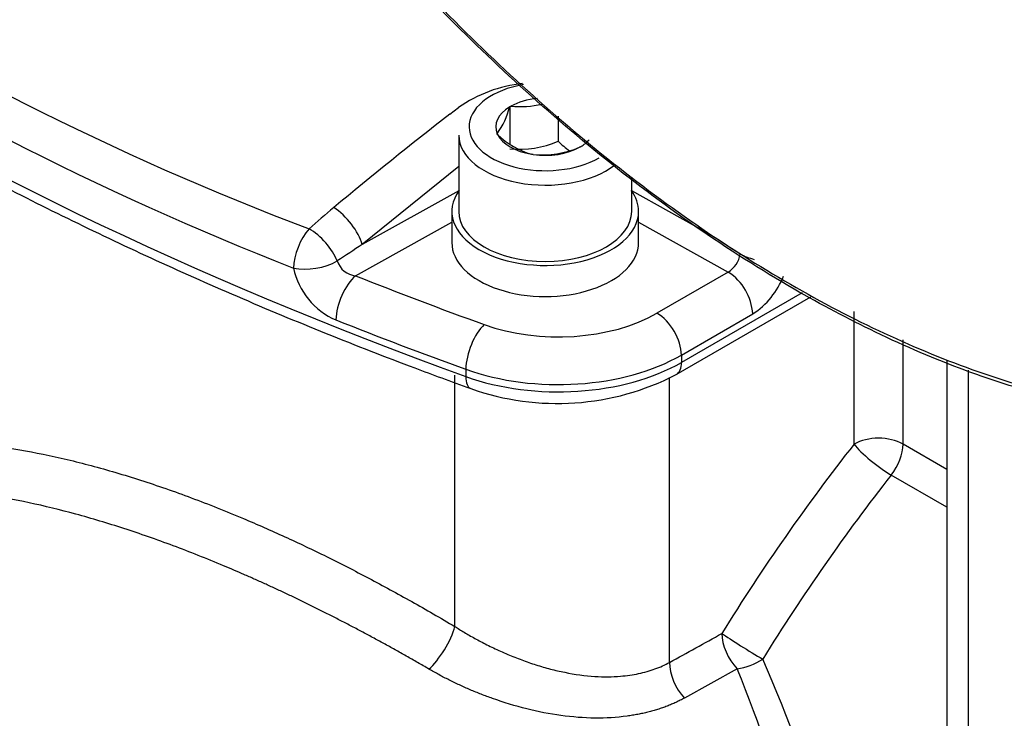
# Paper-space layout 'Sheet1' of a CAD drawing. Units: millimetres. Extents: x 0 to 210, y -3 to 297.
# Drawn here: x 36 to 42, y 255 to 260 of the extents above; entities that cross this region are included whole.
import ezdxf

# ---------------------------------------------------------------- set-up
doc = ezdxf.new("R2010")
doc.units = ezdxf.units.MM
doc.layers.add('A700N0B000', color=7, linetype='Continuous')
doc.layers.add('Default', color=7, linetype='Continuous')

# ---------------------------------------------------------------- blocks, each defined once
blk = doc.blocks.new('SE14')
at = {"layer": 'A700N0B000', "color": 7, "linetype": 'Continuous'}
for p, q in [((38.678, 258.9824), (38.7294, 259.0205)), ((39.0243, 259.024), (39.0257, 259.027)), ((39.0257, 259.027), (39.0309, 259.0278)), ((39.0257, 259.027), (39.0257, 258.8094)), ((39.3045, 258.9695), (39.3045, 258.8252)), ((38.7298, 258.8602), (38.7298, 258.4193)), ((38.951, 258.866), (38.9524, 258.8691)), ((38.9548, 258.8638), (38.951, 258.866)), ((39.434, 258.7913), (39.4287, 258.7905)), ((39.4354, 258.7943), (39.434, 258.7913)), ((39.1551, 258.7482), (39.1513, 258.7504)), ((39.1604, 258.749), (39.1551, 258.7482)), ((38.7298, 258.6799), (38.1717, 258.2279)), ((39.7298, 258.4193), (39.7298, 258.6179)), ((38.7298, 258.5391), (38.1717, 258.2279)), ((40.1583, 258.3002), (39.7298, 258.5391)), ((38.6898, 258.4193), (38.6898, 258.2396)), ((39.7698, 258.2396), (39.7698, 258.4193)), ((38.1338, 258.0478), (38.6898, 258.3578)), ((39.7698, 258.3578), (40.2877, 258.0691)), ((40.2877, 258.0691), (39.8757, 257.8312)), ((40.7149, 257.9497), (40.0178, 257.5472)), ((39.9867, 257.4764), (40.7656, 257.9261)), ((40.0171, 257.5891), (40.4291, 257.827)), ((41.015, 257.075), (41.015, 257.8414)), ((41.2978, 257.075), (41.2978, 257.6777)), ((40.0171, 257.5891), (40.0178, 257.5472)), ((41.5518, 257.56), (41.5518, 254.7072)), ((38.7711, 257.5074), (38.7706, 257.4654)), ((41.6766, 253.8893), (41.6766, 257.5019)), ((38.7076, 256.02), (38.7076, 257.4725)), ((39.9487, 255.8128), (39.9487, 257.4601)), ((41.5518, 256.9284), (41.2978, 257.075)), ((41.5518, 256.7098), (41.2296, 256.8958)), ((40.3396, 255.7757), (40.0351, 255.6066))]:
    blk.add_line(p, q, dxfattribs=at)
for centre, radius, start, end in [((43.6384, 273.6509), 16.3822, 224.18931, 249.36388), ((44.0824, 274.2683), 17.3623, 224.79163, 248.69939), ((39.1801, 258.3787), 0.7843, 95.9232, 125.0785), ((38.5631, 259.1439), 0.4765, 324.7796, 345.4282), ((39.0823, 259.5837), 0.5582, 264.7175, 283.3498), ((55.1262, 237.8837), 26.7524, 127.93942, 129.7839), ((39.273, 259.188), 0.4543, 225.5411, 254.4589), ((39.0811, 259.347), 0.5676, 264.4021, 293.1859), ((39.2109, 259.3106), 0.5639, 264.8617, 292.7262), ((39.6275, 259.149), 0.4573, 225.0669, 235.8755), ((41.2181, 254.5487), 5.0464, 129.5108, 131.6446), ((28.7753, 240.3458), 21.2587, 56.99163, 57.62551), ((45.3082, 247.2152), 13.1229, 122.94428, 123.69631), ((40.2102, 258.1947), 0.1476, 301.6582, 351.6269), ((40.5406, 258.5409), 0.4113, 243.3738, 255.4754), ((38.146, 258.1714), 0.1242, 197.8771, 264.3809), ((38.1858, 258.1774), 0.4192, 191.7454, 246.7389), ((40.1196, 257.8085), 0.3101, 3.4109, 57.1665), ((40.1751, 258.2158), 0.4644, 303.162, 338.5403), ((39.2995, 258.809), 1.4994, 250.5076, 297.2798), ((28.9445, 275.9858), 22.9791, 298.61226, 299.47435), ((31.9939, 252.108), 9.2735, 9.91668, 23.67637), ((31.9707, 252.3716), 9.0347, 8.94404, 22.13433)]:
    blk.add_arc(centre, radius, start, end, dxfattribs=at)
for centre, major_axis, ratio, start_param, end_param in [((49.3829, 267.2581), (-20.0078, 0), 0.57735, 0.45811, 1.011716), ((39.2298, 258.9092), (0.44, 0), 0.57735, 1.861795, 5.497787), ((39.2298, 258.9092), (-0.286, 0), 0.57735, 4.86665, 5.481352), ((39.2298, 258.9092), (0.286, 0), 0.57735, 2.37263, 3.386956), ((39.2298, 258.8602), (0.5, 0), 0.57735, 3.141593, 5.641732), ((39.2298, 258.9092), (-0.286, 0), 0.57735, 0.278235, 1.292561), ((39.2298, 258.9092), (0.286, 0), 0.57735, 4.467025, 5.481352), ((39.2298, 258.9092), (-0.286, 0), 0.57735, 2.37263, 2.660639), ((39.2298, 258.4193), (0.54, 0), 0.57735, 2.742222, 6.283185), ((39.2298, 258.4193), (0.54, 0), 0.57735, 0, 0.39937), ((38.0328, 258.3052), (0.1278, -0.1538), 0.42722, 0.736223, 2.223004), ((39.2298, 258.4193), (0.5, 0), 0.57735, 3.141593, 6.283185), ((37.8914, 258.1833), (-0.0766, -0.1847), 0.471893, 4.094708, 5.411319), ((37.8914, 258.1833), (0.1335, -0.1489), 0.443943, 0.874945, 2.21075), ((39.2298, 258.2396), (-0.54, 0), 0.57735, 0, 3.141593), ((37.8914, 258.1833), (0.1972, 0.0333), 0.463518, 4.007528, 5.394661), ((38.1338, 257.8845), (0.074, 0.1858), 0.463716, 0.709756, 2.263099), ((49.3829, 267.4601), (-19.807, 0), 0.57735, 0.966803, 1.011716), ((39.3051, 258.1606), (-0.807, 0), 0.57735, 1.011716, 2.356194), ((39.8757, 257.6679), (0.1, -0.1732), 0.57735, 0.802851, 2.356194), ((49.3829, 267.2997), (-20.0069, 0), 0.57735, 0.966803, 1.011716), ((38.8771, 257.6024), (0.0679, 0.1881), 0.433075, 0.695193, 2.248536), ((39.3051, 258.0002), (-1.0069, 0), 0.57735, 1.011716, 2.356194), ((39.3051, 257.9587), (-1.0078, 0), 0.57735, 1.011716, 2.356194), ((39.9117, 257.6063), (-0.075, 0.1299), 0.57735, 3.141739, 3.944444), ((38.8501, 257.5367), (0.051, 0.1411), 0.433075, 2.248536, 3.141168), ((43.6492, 253.5652), (3.6, 6.2354), 0.57735, 1.329225, 1.516222), ((41.1564, 256.9933), (0.2, 0), 0.57735, 0.785398, 2.356194), ((41.1564, 256.9933), (-0.1574, 0.1234), 0.19533, 0.629437, 2.200233), ((41.1564, 256.9933), (0.1, 0.1732), 0.57735, 4.470817, 5.497787), ((43.7907, 253.4836), (3.5, 6.0622), 0.57735, 1.329225, 1.516222), ((33.5383, 245.9068), (-5.8299, 10.0977), 0.57735, 5.029531, 5.966043), ((33.7144, 246.0085), (-5.7777, 10.0073), 0.57735, 5.029531, 5.819854), ((38.6008, 255.9224), (-0.102, -0.172), 0.291418, 0.725451, 2.335389), ((40.3924, 255.899), (-0.0984, 0.1741), 0.583517, 0.790826, 1.990151), ((40.3924, 255.899), (-0.17, 0.1054), 0.044537, 0.616182, 2.186979), ((40.3924, 255.899), (0.1824, 0.082), 0.522383, 4.196498, 5.009779), ((40.0901, 255.7312), (0.0957, -0.1756), 0.593163, 3.941271, 5.140391)]:
    blk.add_ellipse(centre, major_axis=major_axis, ratio=ratio, start_param=start_param, end_param=end_param, dxfattribs=at)
for points, knots in [([(31.4585, 262.0881), (31.568, 261.9625), (31.839, 261.6541), (32.3822, 261.1102), (33.0724, 260.509), (33.832, 259.929), (34.6512, 259.3792), (35.5276, 258.8604), (36.4608, 258.3736), (37.4343, 257.9257), (38.2475, 257.5977), (38.6802, 257.439), (38.7992, 257.3956)], [0, 0, 0, 0, 0.059676, 0.172783, 0.285941, 0.399144, 0.512374, 0.625615, 0.738855, 0.852088, 0.965311, 1, 1, 1, 1]), ([(42.0265, 257.379), (41.9038, 257.4146), (41.6101, 257.5118), (41.1564, 257.7053), (40.6343, 257.9812), (40.0999, 258.3206), (39.548, 258.7352), (39.0232, 259.1907), (38.6394, 259.5692), (38.3842, 259.8414), (38.2451, 259.9951), (38.1099, 260.1497), (37.9785, 260.305), (37.851, 260.4608), (37.7274, 260.6167), (37.6076, 260.7726), (37.4916, 260.9283), (37.3794, 261.0836), (37.2711, 261.2382), (37.1664, 261.3921), (37.0655, 261.545), (36.9841, 261.672), (36.9365, 261.7481), (36.9208, 261.7733)], [0.3433272, 0.3433272, 0.3433272, 0.3433272, 0.3865875, 0.446004, 0.4995796, 0.5648474, 0.6281785, 0.6895636, 0.7489951, 0.7666183, 0.7839826, 0.8010883, 0.8179356, 0.8345246, 0.8508555, 0.8669284, 0.8827434, 0.8983005, 0.9136, 0.928642, 0.9434268, 0.9579547, 0.965126, 0.965126, 0.965126, 0.965126]), ([(36.9277, 261.7798), (37.1245, 261.4635), (37.4758, 260.9479), (38.0134, 260.2667), (38.6806, 259.5195), (39.373, 258.879), (40.0998, 258.3351), (40.6473, 257.9883), (41.1902, 257.7051), (41.644, 257.5194), (41.9161, 257.4324), (42.0083, 257.4058)], [0.0346991, 0.0346991, 0.0346991, 0.0346991, 0.125, 0.1875, 0.25, 0.375, 0.4375, 0.5, 0.5625, 0.625, 0.6574238, 0.6574238, 0.6574238, 0.6574238]), ([(34.4923, 256.8521), (34.5052, 256.859), (34.5309, 256.8727), (34.5701, 256.8922), (34.6098, 256.9109), (34.65, 256.9286), (34.6907, 256.9455), (34.7318, 256.9615), (34.7735, 256.9766), (34.8157, 256.9908), (34.8584, 257.0041), (34.9015, 257.0166), (34.9453, 257.0282), (34.9895, 257.0389), (35.0342, 257.0488), (35.0795, 257.0578), (35.1253, 257.0659), (35.1716, 257.0731), (35.2184, 257.0795), (35.2658, 257.0851), (35.3749, 257.0957), (35.5499, 257.1037), (35.7988, 257.0949), (36.0577, 257.0667), (36.3264, 257.0193), (36.6041, 256.9534), (36.8901, 256.8691), (37.184, 256.7669), (37.4235, 256.6715), (37.6044, 256.5935), (37.7243, 256.5397), (37.845, 256.4834), (37.9663, 256.4246), (38.0882, 256.3633), (38.2108, 256.2996), (38.3341, 256.2334), (38.4581, 256.1648), (38.5827, 256.0938), (38.6659, 256.0447), (38.7076, 256.02)], [0, 0, 0, 0, 0.013385, 0.026732, 0.040044, 0.053323, 0.066571, 0.07979, 0.092983, 0.106152, 0.119299, 0.132426, 0.145536, 0.158631, 0.171713, 0.184784, 0.197848, 0.210905, 0.223959, 0.237012, 0.250065, 0.313069, 0.37559, 0.437887, 0.500225, 0.562587, 0.624904, 0.687438, 0.750448, 0.775137, 0.799845, 0.824589, 0.849382, 0.87424, 0.899177, 0.924207, 0.949345, 0.974605, 1, 1, 1, 1]), ([(38.5577, 255.774), (38.5358, 255.7867), (38.4921, 255.8121), (38.4267, 255.8493), (38.3616, 255.8859), (38.2968, 255.9217), (38.2324, 255.9568), (38.1683, 255.9912), (38.1045, 256.0248), (38.0411, 256.0577), (37.9781, 256.0899), (37.9155, 256.1213), (37.8532, 256.1521), (37.7914, 256.182), (37.7299, 256.2113), (37.6689, 256.2398), (37.6083, 256.2677), (37.5481, 256.2947), (37.4884, 256.3211), (37.4291, 256.3467), (37.292, 256.4049), (37.0788, 256.4895), (36.7938, 256.5892), (36.5157, 256.6724), (36.2485, 256.7378), (35.991, 256.7861), (35.7419, 256.8171), (35.4978, 256.8303), (35.3157, 256.8257), (35.1902, 256.8154), (35.1171, 256.8072), (35.0439, 256.7968), (34.9707, 256.7839), (34.8976, 256.7685), (34.8339, 256.7526), (34.7947, 256.7416), (34.7796, 256.7372)], [0, 0, 0, 0, 0.0137147, 0.0273649, 0.0409505, 0.0544717, 0.0679285, 0.081321, 0.0946493, 0.1079135, 0.1211136, 0.1342497, 0.147322, 0.1603305, 0.1732754, 0.1861568, 0.1989748, 0.2117296, 0.2244213, 0.2370502, 0.2496163, 0.3123149, 0.3749177, 0.4374473, 0.499927, 0.5603456, 0.6221679, 0.6854119, 0.7500941, 0.7706284, 0.7916003, 0.8130095, 0.834856, 0.8571395, 0.8798597, 0.8943827, 0.8943827, 0.8943827, 0.8943827]), ([(38.7076, 256.02), (38.7162, 256.0146), (38.7338, 256.0035), (38.7615, 255.9866), (38.7913, 255.9692), (38.823, 255.9513), (38.8569, 255.9331), (38.8929, 255.9146), (38.931, 255.8959), (38.9713, 255.8773), (39.0257, 255.8536), (39.0941, 255.8264), (39.1763, 255.798), (39.2592, 255.7738), (39.3734, 255.7473), (39.511, 255.7284), (39.6359, 255.729), (39.7186, 255.7385), (39.7696, 255.7477), (39.8182, 255.7597), (39.8643, 255.7747), (39.908, 255.7921), (39.9352, 255.8059), (39.9487, 255.8128)], [0, 0, 0, 0, 0.02247, 0.046263, 0.07138, 0.097821, 0.125589, 0.154684, 0.185107, 0.216858, 0.249938, 0.312375, 0.374838, 0.437457, 0.499895, 0.632809, 0.74933, 0.792652, 0.835313, 0.877345, 0.91878, 0.959653, 1, 1, 1, 1]), ([(40.0351, 255.6066), (40.027, 255.6024), (40.0108, 255.5937), (39.9856, 255.5817), (39.96, 255.5703), (39.9338, 255.5598), (39.907, 255.5499), (39.8797, 255.5409), (39.8518, 255.5325), (39.8233, 255.525), (39.7942, 255.5181), (39.7646, 255.5121), (39.7344, 255.5067), (39.6541, 255.4947), (39.5178, 255.4864), (39.3216, 255.5018), (39.122, 255.5407), (38.968, 255.5879), (38.86, 255.6281), (38.7961, 255.6542), (38.7339, 255.6818), (38.6734, 255.711), (38.6144, 255.7416), (38.5766, 255.7632), (38.5577, 255.774)], [0, 0, 0, 0, 0.020788, 0.041527, 0.062237, 0.082934, 0.103637, 0.124365, 0.145135, 0.165966, 0.186875, 0.207879, 0.228998, 0.250247, 0.374503, 0.499997, 0.624875, 0.750355, 0.792827, 0.834787, 0.876356, 0.917663, 0.958834, 1, 1, 1, 1])]:
    blk.add_open_spline(points, degree=3, knots=knots, dxfattribs=at)

psp = doc.layouts.new('Sheet1')

# ---------------------------------------------------------------- block references
at = {"layer": 'Default'}
psp.add_blockref('SE14', (0, 0), dxfattribs=at)

doc.saveas('drawing.dxf')
